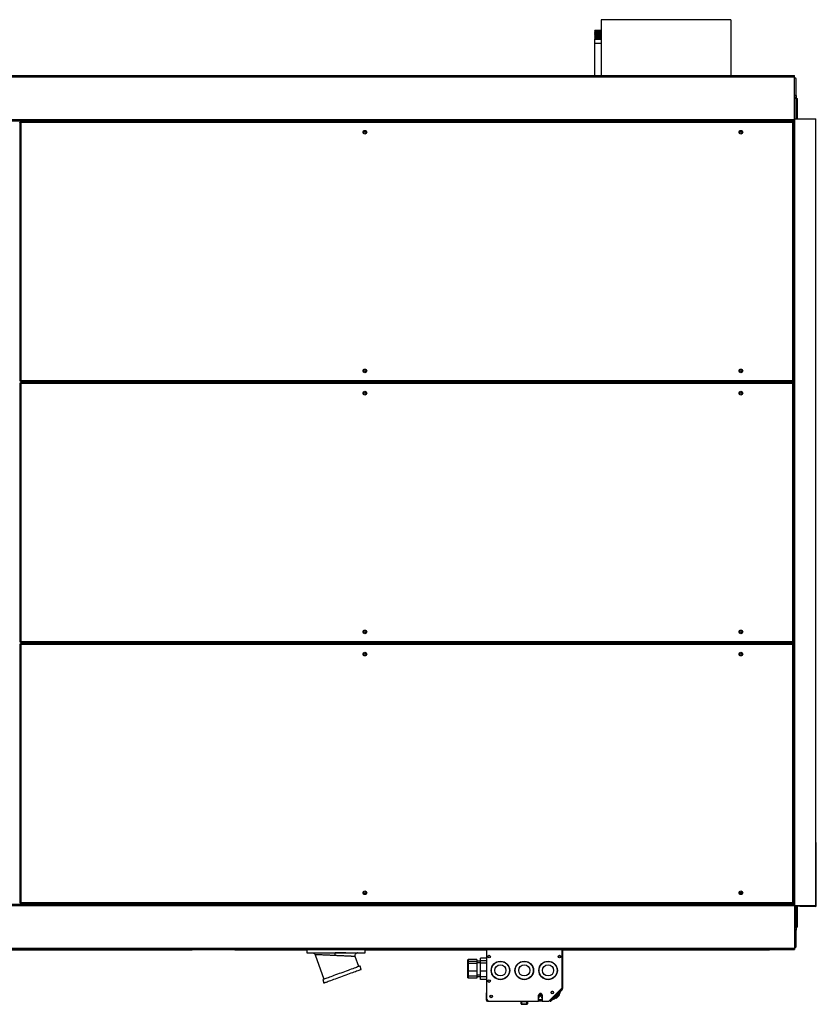
# Model space of a CAD drawing. Units: millimetres. Extents: x 274 to 9740, y 414 to 6561.
# Drawn here: x 8236 to 9740, y 414 to 2273 of the extents above; entities that cross this region are included whole.
import ezdxf

# ---------------------------------------------------------------- set-up
doc = ezdxf.new("R2010")
doc.units = ezdxf.units.MM

msp = doc.modelspace()

# ---------------------------------------------------------------- linework, layer by layer
at = {"linetype": 'Continuous', "lineweight": 25}
for p, q in [((9334, 2272.9), (9334, 2167.5)), ((9579, 2272.9), (9334, 2272.9)), ((9579, 2272.9), (9579, 2167.5)), ((9322.7, 2252.9), (9321.7, 2251.9)), ((9321.7, 2251.9), (9321.7, 2251.8)), ((9328.4, 2251.9), (9321.7, 2251.9)), ((9321.7, 2251.8), (9323.7, 2250.9)), ((9321.7, 2251.8), (9334, 2251.8)), ((9323.7, 2250.9), (9321.7, 2250)), ((9321.7, 2250), (9321.7, 2249.8)), ((9321.7, 2250), (9334, 2250)), ((9321.7, 2249.8), (9323.7, 2248.9)), ((9321.7, 2249.8), (9334, 2249.8)), ((9322.7, 2252.9), (9328.7, 2252.9)), ((9323.7, 2250.9), (9334, 2250.9)), ((9334, 2251.9), (9328.4, 2251.9)), ((9328.7, 2252.9), (9334, 2252.9)), ((9323.7, 2248.9), (9321.7, 2248)), ((9321.7, 2248), (9321.7, 2247.8)), ((9321.7, 2248), (9334, 2248)), ((9321.7, 2247.8), (9323.7, 2246.9)), ((9321.7, 2247.8), (9334, 2247.8)), ((9323.7, 2246.9), (9321.7, 2246)), ((9321.7, 2246), (9321.7, 2245.8)), ((9321.7, 2246), (9334, 2246)), ((9321.7, 2245.8), (9323.7, 2244.9)), ((9321.7, 2245.8), (9334, 2245.8)), ((9323.7, 2244.9), (9321.7, 2244)), ((9321.7, 2244), (9321.7, 2243.8)), ((9321.7, 2244), (9334, 2244)), ((9321.7, 2243.8), (9323.7, 2242.9)), ((9321.7, 2243.8), (9334, 2243.8)), ((9323.7, 2242.9), (9321.7, 2242)), ((9321.7, 2242), (9321.7, 2241.8)), ((9321.7, 2242), (9334, 2242)), ((9321.7, 2241.8), (9323.7, 2240.9)), ((9321.7, 2241.8), (9334, 2241.8)), ((9323.7, 2240.9), (9321.7, 2240)), ((9321.7, 2240), (9321.7, 2239.8)), ((9321.7, 2240), (9334, 2240)), ((9321.7, 2239.8), (9323.7, 2238.9)), ((9321.7, 2239.8), (9334, 2239.8)), ((9323.7, 2238.9), (9321.7, 2238)), ((9321.7, 2238), (9321.7, 2237.8)), ((9321.7, 2238), (9334, 2238)), ((9321.7, 2237.8), (9323.7, 2236.9)), ((9321.7, 2237.8), (9334, 2237.8)), ((9323.7, 2236.9), (9321.7, 2236)), ((9321.7, 2236), (9321.7, 2228.9)), ((9321.7, 2236), (9334, 2236)), ((9323.7, 2248.9), (9334, 2248.9)), ((9323.7, 2246.9), (9334, 2246.9)), ((9323.7, 2244.9), (9334, 2244.9)), ((9323.7, 2242.9), (9334, 2242.9)), ((9323.7, 2240.9), (9334, 2240.9)), ((9323.7, 2238.9), (9334, 2238.9)), ((9323.7, 2236.9), (9334, 2236.9)), ((9321.5, 2227.9), (9321.5, 2167.5)), ((9334, 2227.9), (9321.5, 2227.9)), ((9321.7, 2228.9), (9322.7, 2227.9)), ((9321.7, 2228.9), (9328.4, 2228.9)), ((9328.4, 2228.9), (9334, 2228.9)), ((7499.5, 2167.5), (9699.5, 2167.5)), ((7499.5, 2165.2), (9699.5, 2165.2)), ((9699.5, 2165.2), (9699.5, 2167.5)), ((9699.5, 2084.7), (9699.5, 2165.2)), ((9702.2, 2161.2), (9699.5, 2163.9)), ((9702.2, 2129.5), (9702.2, 2161.2)), ((9702.2, 2129.5), (9699.5, 2129.5)), ((9702.2, 2126.7), (9699.5, 2126.7)), ((9702.2, 2124), (9699.5, 2124)), ((9702.2, 2129.5), (9702.2, 2126.7)), ((9702.2, 2126.7), (9702.2, 2124)), ((9702.2, 2124), (9704.9, 2124)), ((9702.2, 2085.5), (9702.2, 2124)), ((9704.9, 2085.5), (9704.9, 2124)), ((7499.5, 2084.7), (9699.5, 2084.7)), ((7499.5, 2082.5), (9699.5, 2082.5)), ((9700.2, 2084.9), (9699.5, 2084.9)), ((9699.5, 2082.5), (9699.5, 2084.7)), ((9699.5, 2081.7), (9699.5, 2082.5)), ((9700.2, 2085.5), (9739.5, 2085.5)), ((9700.2, 599.9), (9700.2, 2084.9)), ((9739.5, 2084.9), (9700.2, 2084.9)), ((9739.5, 2084.9), (9739.5, 2085.5)), ((9739.5, 599.9), (9739.5, 2084.9)), ((7499.5, 2081.7), (9699.5, 2081.7)), ((8236.5, 2079.4), (8236.5, 1590.8)), ((8236.5, 2079.4), (8237.5, 2079.4)), ((8237.5, 2080.5), (8237.5, 2079.5)), ((9697, 2080.5), (8237.5, 2080.5)), ((9696.2, 2078.7), (8238.3, 2078.7)), ((8238.3, 2078.7), (8238.3, 1591.6)), ((9696.2, 1591.6), (9696.2, 2078.7)), ((9697, 2080.5), (9697, 2079.5)), ((9698, 2079.4), (9697, 2079.4)), ((9698, 1590.8), (9698, 2079.4)), ((9699.5, 2045.2), (9699.5, 2081.7)), ((8236, 2045.2), (8236.5, 2045.2)), ((9698, 2045.2), (9699.5, 2045.2)), ((9699.5, 639.7), (9699.5, 2045.2)), ((8236.5, 1590.8), (8237.5, 1590.8)), ((8236.5, 1586.8), (8236.5, 1098.1)), ((8236.5, 1586.8), (8237.5, 1586.8)), ((8237.5, 1589.8), (8237.5, 1590.8)), ((8237.5, 1589.8), (9697, 1589.8)), ((8237.5, 1587.8), (8237.5, 1586.8)), ((9697, 1587.8), (8237.5, 1587.8)), ((8238.3, 1591.6), (9696.2, 1591.6)), ((8238.3, 1586), (8238.3, 1098.9)), ((9696.2, 1586), (8238.3, 1586)), ((8271.2, 1587.8), (8271.2, 1589.8)), ((9642.2, 1587.8), (9642.2, 1589.8)), ((9696.2, 1098.9), (9696.2, 1586)), ((9698, 1590.8), (9697, 1590.8)), ((9697, 1589.8), (9697, 1590.8)), ((9697, 1587.8), (9697, 1586.8)), ((9698, 1586.8), (9697, 1586.8)), ((9697.2, 1586.8), (9697.2, 1590.8)), ((9698, 1098.1), (9698, 1586.8)), ((8236.5, 1098.1), (8237.5, 1098.1)), ((8237.5, 1097.1), (8237.5, 1098.1)), ((8237.5, 1097.1), (9697, 1097.1)), ((8238.3, 1098.9), (9696.2, 1098.9)), ((8271.2, 1095.1), (8271.2, 1097.1)), ((9642.2, 1095.1), (9642.2, 1097.1)), ((9698, 1098.1), (9697, 1098.1)), ((9697, 1097.1), (9697, 1098.1)), ((9697.2, 1094.1), (9697.2, 1098.1)), ((8236.5, 1094.1), (8237.5, 1094.1)), ((8236.5, 1094.1), (8236.5, 605.5)), ((9697, 1095.1), (8237.5, 1095.1)), ((8237.5, 1095.1), (8237.5, 1094.1)), ((9696.2, 1093.3), (8238.3, 1093.3)), ((8238.3, 1093.3), (8238.3, 606.3)), ((9696.2, 606.3), (9696.2, 1093.3)), ((9697, 1095.1), (9697, 1094.1)), ((9698, 1094.1), (9697, 1094.1)), ((9698, 605.5), (9698, 1094.1)), ((9739.5, 719.2), (9740.5, 719.2)), ((9740.5, 607.2), (9740.5, 719.2)), ((8236, 639.7), (8236.5, 639.7)), ((9698, 639.7), (9699.5, 639.7)), ((9699.5, 639.7), (9699.5, 603.2)), ((9598.7, 623.2), (9596.8, 623.2)), ((9598.7, 622.8), (9598.7, 623.2)), ((9599.2, 623.2), (9598.7, 623.2)), ((9598.7, 622.9), (9598.7, 623.2)), ((7499.5, 603.2), (9699.5, 603.2)), ((7499.5, 602.4), (9699.5, 602.4)), ((7499.5, 600.2), (9699.5, 600.2)), ((8236.5, 605.5), (8237.5, 605.5)), ((8237.5, 604.5), (8237.5, 605.5)), ((8237.5, 604.5), (9697, 604.5)), ((8238.3, 606.3), (9696.2, 606.3)), ((9698, 605.5), (9697, 605.5)), ((9697, 604.5), (9697, 605.5)), ((9699.5, 603.2), (9699.5, 602.4)), ((9699.5, 602.4), (9699.5, 600.2)), ((9699.5, 600.2), (9699.5, 519.7)), ((9700.2, 599.9), (9699.5, 599.9)), ((9739.5, 599.9), (9700.2, 599.9)), ((9739.5, 599.4), (9700.2, 599.4)), ((9702.2, 559.5), (9702.2, 599.4)), ((9704.9, 559.5), (9704.9, 599.4)), ((9709.5, 598.4), (9709.5, 599.4)), ((9712.3, 598.4), (9709.5, 598.4)), ((9712.3, 599.4), (9712.3, 598.4)), ((9738.7, 598.4), (9712.3, 598.4)), ((9738.7, 599.4), (9738.7, 598.4)), ((9740.5, 607.2), (9739.5, 607.2)), ((9739.5, 600.2), (9740.5, 600.2)), ((9739.5, 599.4), (9739.5, 599.9)), ((9740.5, 600.2), (9740.5, 607.2)), ((9699.5, 559.5), (9702.2, 559.5)), ((9704.9, 559.5), (9702.2, 559.5)), ((9702.2, 559.5), (9702.2, 556.7)), ((9699.5, 556.7), (9702.2, 556.7)), ((9699.5, 554), (9702.2, 554)), ((9702.2, 556.7), (9702.2, 554)), ((9702.2, 522.3), (9702.2, 554)), ((9699.5, 519.6), (9702.2, 522.3)), ((7499.5, 519.7), (9699.5, 519.7)), ((7499.5, 517.4), (9699.5, 517.4)), ((8562.2, 516), (7552.2, 516)), ((8562.2, 517.4), (8562.2, 516)), ((8642.2, 516), (8642.2, 517.4)), ((8778.5, 516), (8642.2, 516)), ((8778.5, 517.4), (8778.5, 510.9)), ((8778.5, 510.9), (8888.5, 510.9)), ((8794, 507.6), (8810.8, 461.4)), ((8831.8, 510.8), (8831.8, 510.9)), ((8876.6, 485.3), (8869.7, 504.2)), ((8888.5, 510.9), (8888.5, 517.4)), ((9117.5, 516), (8888.5, 516)), ((9117.5, 517.4), (9117.5, 423.5)), ((9120.5, 504.6), (9120.5, 503.3)), ((9257.5, 503.3), (9257.5, 504.6)), ((9260.5, 444.9), (9260.5, 517.4)), ((9261.3, 517.4), (9261.3, 443.9)), ((9652.2, 516), (9261.3, 516)), ((9652.2, 517.4), (9652.2, 516)), ((9699.5, 519.7), (9699.5, 517.4)), ((8881.3, 479.6), (8878.9, 486.2)), ((9082.5, 494.4), (9082.5, 497.7)), ((9082.5, 490.5), (9082.5, 494.4)), ((9082.5, 477), (9082.5, 490.5)), ((9099.5, 498.3), (9083, 498.3)), ((9083, 498.3), (9083, 495)), ((9083, 495), (9083, 490.9)), ((9099.5, 495), (9083, 495)), ((9083, 490.9), (9083, 476.8)), ((9099.5, 490.9), (9083, 490.9)), ((9099.5, 498.3), (9099.5, 495)), ((9106.5, 495.4), (9099.5, 495.4)), ((9099.5, 495), (9099.5, 490.9)), ((9106.5, 492.4), (9099.5, 492.4)), ((9099.5, 490.9), (9099.5, 476.8)), ((9117.5, 501.1), (9106.5, 501.1)), ((9106.5, 496.1), (9106.5, 501.1)), ((9117.5, 496.1), (9106.5, 496.1)), ((9106.5, 491.7), (9106.5, 496.1)), ((9117.5, 491.7), (9106.5, 491.7)), ((9106.5, 476.5), (9106.5, 491.7)), ((9082.5, 467.5), (9082.5, 477)), ((9082.5, 464.2), (9082.5, 467.5)), ((9083, 476.8), (9083, 466.9)), ((9099.5, 476.8), (9083, 476.8)), ((9099.5, 466.9), (9083, 466.9)), ((9083, 466.9), (9083, 463.6)), ((9099.5, 476.8), (9099.5, 466.9)), ((9099.5, 469.4), (9106.5, 469.4)), ((9099.5, 466.9), (9099.5, 463.6)), ((9099.5, 466.4), (9106.5, 466.4)), ((9117.5, 476.5), (9106.5, 476.5)), ((9106.5, 465.8), (9106.5, 476.5)), ((9106.5, 460.7), (9106.5, 465.8)), ((9117.5, 465.8), (9106.5, 465.8)), ((8808.4, 460.5), (8810.8, 453.9)), ((9099.5, 463.6), (9083, 463.6)), ((9117.5, 460.7), (9106.5, 460.7)), ((9120.5, 458.6), (9120.5, 457.3)), ((9117.5, 421.7), (9117.5, 435.9)), ((9117.5, 435.9), (9117.5, 435.9)), ((9216, 419.9), (9216, 430.9)), ((9219.6, 428.4), (9219.6, 433)), ((9219.6, 428.4), (9219.6, 433)), ((9223, 430.9), (9223, 419.9)), ((9235.5, 419.9), (9260.5, 444.9)), ((9260.6, 441.1), (9239.4, 419.9)), ((9252.9, 434.8), (9243.8, 425.7)), ((9249.3, 424.9), (9255.7, 431.2)), ((9252.2, 435.5), (9260, 443.4)), ((9252.9, 434.8), (9260.8, 442.7)), ((9254, 434.4), (9255.1, 435.5)), ((9254, 434.4), (9254, 434.5)), ((9254, 434.4), (9254, 434.5)), ((9255.7, 431.2), (9254.6, 432.3)), ((9255.7, 439), (9255.1, 439.6)), ((9255.1, 435.5), (9255.1, 435.6)), ((9256.4, 436.8), (9256.3, 436.8)), ((9256.4, 436.8), (9257.5, 437.9)), ((9256.4, 436.8), (9256.4, 436.9)), ((9257.5, 437.9), (9257.4, 437.9)), ((9257.5, 437.9), (9257.5, 438)), ((9257.7, 438.1), (9257.6, 438.1)), ((9257.6, 437.9), (9257.7, 438.1)), ((9257.7, 438.1), (9259, 439.4)), ((9259, 439.4), (9259, 439.5)), ((9259.1, 439.4), (9259, 439.5)), ((9261.3, 443.9), (9259.5, 443.9)), ((9260, 443.4), (9260.8, 442.7)), ((9117.5, 423.5), (9121, 419.9)), ((9117.5, 421.7), (9118.5, 421.7)), ((9118.5, 421.7), (9118.5, 422.5)), ((9118.5, 421.7), (9118.5, 422.5)), ((9119.2, 421.7), (9118.5, 421.7)), ((9121, 419.9), (9119.3, 419.9)), ((9121, 419.9), (9216, 419.9)), ((9183, 419.3), (9183, 419.9)), ((9183, 419.3), (9184, 419.3)), ((9183, 414.9), (9183, 419.3)), ((9184, 419.9), (9184, 419.3)), ((9184, 419.3), (9194, 419.3)), ((9184, 419.3), (9184, 418.6)), ((9194, 418.6), (9184, 418.6)), ((9184, 418.6), (9184, 414.2)), ((9184, 414.2), (9194, 414.2)), ((9184, 414.2), (9184, 413.9)), ((9194, 413.9), (9184, 413.9)), ((9194, 419.3), (9194, 419.9)), ((9194, 419.3), (9195, 419.3)), ((9194, 419.3), (9194, 418.6)), ((9194, 414.2), (9194, 418.6)), ((9194, 414.2), (9194, 413.9)), ((9195, 419.9), (9195, 419.3)), ((9195, 419.3), (9195, 414.9)), ((9216, 427.2), (9216.1, 427.1)), ((9223, 422.5), (9216, 422.5)), ((9223, 421.7), (9216, 421.7)), ((9223, 419.9), (9216, 419.9)), ((9216.3, 426.7), (9216.3, 426.5)), ((9217.2, 427.5), (9216.6, 427.5)), ((9217.2, 427.1), (9217.3, 427.1)), ((9217.3, 426.5), (9217.3, 427.2)), ((9221.7, 427.2), (9221.7, 426.5)), ((9221.7, 427.1), (9221.8, 427.1)), ((9222.3, 427.5), (9221.8, 427.5)), ((9222.7, 426.5), (9222.7, 426.7)), ((9222.8, 427.1), (9223, 427.2)), ((9223, 419.9), (9235.5, 419.9)), ((9236.9, 420.3), (9239.4, 422.8)), ((9237.7, 419.6), (9236.9, 420.3)), ((9240.2, 422.1), (9237.7, 419.6)), ((9239.4, 422.8), (9243.1, 426.4)), ((9239.4, 422.8), (9240.2, 422.1)), ((9240.2, 420.6), (9240.1, 420.6)), ((9240.2, 422.1), (9243.8, 425.7)), ((9240.7, 421.1), (9240.7, 421.2)), ((9240.8, 421.2), (9240.8, 421.3)), ((9241, 421.3), (9240.9, 421.4)), ((9241, 425.4), (9241.5, 424.9)), ((9241.3, 421.6), (9241.2, 421.7)), ((9241.3, 421.6), (9242.5, 422.9)), ((9242.5, 422.9), (9242.5, 423)), ((9243.9, 424.3), (9245.2, 425.6)), ((9243.9, 424.3), (9243.9, 424.4)), ((9245.2, 425.6), (9245.1, 425.6)), ((9249.3, 424.9), (9248.2, 425.9))]:
    msp.add_line(p, q, dxfattribs=at)
at = {"linetype": 'Continuous', "lineweight": 25, "flags": 128}
for points in [[(8878.9, 486.2), (8878.9, 486.2), (8878.6, 486), (8877.9, 485.8), (8876.9, 485.4), (8875.6, 485), (8874.1, 484.4), (8872.2, 483.7), (8870.1, 482.9), (8867.7, 482.1), (8865.1, 481.1), (8862.3, 480.1), (8859.3, 479), (8856.2, 477.9), (8852.9, 476.7), (8849.6, 475.5), (8846.2, 474.3), (8842.8, 473), (8839.4, 471.8), (8836.1, 470.6), (8832.8, 469.4), (8829.6, 468.2), (8826.6, 467.1), (8823.7, 466.1), (8821, 465.1), (8818.5, 464.2), (8816.2, 463.3), (8814.2, 462.6), (8812.5, 462), (8811.1, 461.5), (8809.9, 461.1), (8809.1, 460.8), (8808.6, 460.6), (8808.4, 460.5), (8808.4, 460.5)], [(8881.3, 479.6), (8881.3, 479.6), (8881, 479.5), (8880.3, 479.2), (8879.3, 478.9), (8878, 478.4), (8876.5, 477.8), (8874.6, 477.1), (8872.5, 476.4), (8870.1, 475.5), (8867.5, 474.6), (8864.7, 473.5), (8861.7, 472.5), (8858.6, 471.3), (8855.3, 470.1), (8852, 468.9), (8848.6, 467.7), (8845.2, 466.5), (8841.8, 465.2), (8838.5, 464), (8835.2, 462.8), (8832, 461.6), (8829, 460.5), (8826.1, 459.5), (8823.4, 458.5), (8820.9, 457.6), (8818.6, 456.8), (8816.6, 456), (8814.9, 455.4), (8813.4, 454.9), (8812.3, 454.5), (8811.5, 454.2), (8811, 454), (8810.8, 453.9), (8810.8, 453.9)], [(9217.1, 427.6), (9216.2, 428.5), (9216, 428.8)], [(9223, 428.9), (9222.7, 428.5), (9221.9, 427.6)], [(9254.1, 431.8), (9254.1, 431.8), (9253.9, 431.5), (9253.4, 431.1), (9252.8, 430.4), (9252, 429.7), (9251.2, 428.8), (9250.4, 428), (9249.7, 427.3), (9249.1, 426.8), (9248.8, 426.5), (9248.8, 426.5)], [(9251.6, 436.1), (9251.9, 435.8), (9252.1, 435.6), (9252.3, 435.4), (9252.5, 435.2), (9252.7, 435), (9252.8, 434.9), (9252.9, 434.8), (9252.9, 434.8)], [(9243.8, 425.7), (9243.7, 425.7), (9243.7, 425.8), (9243.6, 425.9), (9243.4, 426.1), (9243.2, 426.2), (9243, 426.5), (9242.7, 426.7), (9242.5, 427)]]:
    msp.add_lwpolyline(points, dxfattribs=at)
at = {"linetype": 'Continuous', "lineweight": 25}
for centre, radius in [((8888, 2060.5), 3.5), ((9598, 2060.5), 3.5), ((8888, 2060.5), 1.75), ((9598, 2060.5), 1.75), ((8888, 1609.8), 3.5), ((8888, 1609.8), 1.75), ((9598, 1609.8), 3.5), ((9598, 1609.8), 1.75), ((8888, 1567.8), 3.5), ((8888, 1567.8), 1.75), ((9598, 1567.8), 3.5), ((9598, 1567.8), 1.75), ((8888, 1117.1), 3.5), ((8888, 1117.1), 1.75), ((9598, 1117.1), 3.5), ((9598, 1117.1), 1.75), ((8888, 1075.1), 3.5), ((9598, 1075.1), 3.5), ((8888, 1075.1), 1.75), ((9598, 1075.1), 1.75), ((8888, 624.5), 3.5), ((8888, 624.4), 1.75), ((9598, 624.5), 3.5), ((9598, 624.4), 1.75), ((9122.5, 503.9), 2.5), ((9122.5, 503.9), 2.1), ((9255.5, 503.9), 2.5), ((9255.5, 503.9), 2.1), ((9144, 477.9), 17.5), ((9144, 477.9), 17), ((9144, 477.9), 10.5), ((9189, 477.9), 17.5), ((9189, 477.9), 17), ((9189, 477.9), 10.5), ((9234, 477.9), 17.5), ((9234, 477.9), 17), ((9234, 477.9), 10.5), ((9122.5, 457.9), 2.5), ((9122.5, 457.9), 2.1), ((9126.5, 428.9), 2.5), ((9126.5, 428.9), 2.1), ((9242, 436.3), 2.5), ((9242.1, 436.5), 2.1)]:
    msp.add_circle(centre, radius, dxfattribs=at)
for centre, radius, start, end in [((9700.2, 2086.2), 0.76, 180, 270), ((9700.2, 598.7), 0.76, 90, 180), ((9738.7, 600.2), 1.8, 270, 0), ((9219.5, 430.9), 3.5, 0, 180), ((9219.5, 430.9), 4.5, 219.1445, 240.6306), ((9219.5, 430.5), 2.5, 3.4285, 176.5715), ((9216.8, 427.2), 0.5, 0, 53.0191), ((9219.5, 430.9), 4.5, 299.3694, 321.2605), ((9222.2, 427.2), 0.5, 126.9809, 180), ((9246, 439.9), 11.5, 315, 348.9586), ((9259.5, 443.9), 0.8, 315, 0), ((9259.9, 441.8), 1, 315, 45), ((9259.5, 443.9), 1.8, 315, 0), ((9183.9, 419.5), 0.893, 191.4189, 278.0484), ((9183.9, 415.1), 0.893, 191.4224, 278.0495), ((9184, 414.9), 1, 180, 270), ((9194.1, 419.5), 0.893, 261.9524, 348.5803), ((9194.1, 415.1), 0.893, 261.9513, 348.5768), ((9194, 414.9), 1, 270, 0), ((9215.8, 426.7), 0.5, 0, 47.6239), ((9216.8, 426.5), 0.5, 180, 0), ((9222.2, 426.5), 0.5, 180, 0), ((9223.2, 426.7), 0.5, 132.3761, 180), ((9238.7, 420.6), 1, 225, 315), ((9240.7, 434.6), 11.5, 280.6988, 315)]:
    msp.add_arc(centre, radius, start, end, dxfattribs=at)
for centre, major_axis, ratio, start_param, end_param in [((9083, 497.7), (0, 0.577), 0.86607, 0, 1.570796), ((9083, 494.4), (0, 0.561), 0.890741, 0, 1.570796), ((9083, 490.5), (0.5, 0), 0.795265, 1.570796, 3.141593), ((9083, 477), (0.5, 0), 0.327395, 3.141593, 4.712389), ((9083, 467.5), (0, 0.561), 0.890741, 1.570796, 3.141593), ((9083, 464.2), (0, 0.577), 0.86607, 1.570796, 3.141593), ((9219.5, 430.8), (0, -2.5), 0.99863, 1.570796, 4.712389)]:
    msp.add_ellipse(centre, major_axis=major_axis, ratio=ratio, start_param=start_param, end_param=end_param, dxfattribs=at)
msp.add_ellipse((9219.5, 430.9), major_axis=(0, -2.5), ratio=0.99863, dxfattribs=at)
for points, knots in [([(8238.3, 2078.7), (8238, 2078.7), (8237.6, 2078.8), (8237, 2079), (8236.6, 2079.2), (8236.5, 2079.4), (8236.5, 2079.4)], [0, 0, 0, 0, 0.250012, 0.500015, 0.750012, 1, 1, 1, 1]), ([(8237.5, 2080.5), (8237.5, 2080.4), (8237.7, 2080.4), (8237.8, 2080.1), (8238, 2079.6), (8238.2, 2079.1), (8238.3, 2078.8), (8238.3, 2078.7)], [0, 0, 0, 0, 0.222929, 0.445906, 0.668888, 0.891853, 1, 1, 1, 1]), ([(8237.5, 2079.5), (8237.6, 2079.4), (8237.7, 2079.4), (8237.9, 2079.2), (8238.1, 2078.9), (8238.2, 2078.7), (8238.3, 2078.7)], [0, 0, 0, 0, 0.275338, 0.529404, 0.783391, 1, 1, 1, 1]), ([(8238.3, 2078.7), (8238.2, 2078.7), (8238, 2078.8), (8237.7, 2079), (8237.5, 2079.2), (8237.5, 2079.4), (8237.5, 2079.4)], [0, 0, 0, 0, 0.249999, 0.50002, 0.750015, 1, 1, 1, 1]), ([(9696.2, 2078.7), (9696.2, 2078.9), (9696.4, 2079.3), (9696.5, 2079.8), (9696.7, 2080.2), (9696.9, 2080.4), (9696.9, 2080.4), (9697, 2080.5)], [0, 0, 0, 0, 0.222953, 0.445919, 0.668894, 0.891872, 1, 1, 1, 1]), ([(9696.2, 2078.7), (9696.3, 2078.8), (9696.4, 2079), (9696.6, 2079.3), (9696.8, 2079.4), (9696.9, 2079.4), (9697, 2079.5)], [0, 0, 0, 0, 0.275375, 0.529397, 0.783416, 1, 1, 1, 1]), ([(9698, 2079.4), (9698, 2079.4), (9697.9, 2079.2), (9697.5, 2079), (9696.9, 2078.8), (9696.4, 2078.7), (9696.2, 2078.7)], [0, 0, 0, 0, 0.249988, 0.499985, 0.749988, 1, 1, 1, 1]), ([(9697, 2079.4), (9697, 2079.4), (9696.9, 2079.2), (9696.8, 2079), (9696.5, 2078.8), (9696.3, 2078.7), (9696.2, 2078.7)], [0, 0, 0, 0, 0.249985, 0.49998, 0.750001, 1, 1, 1, 1]), ([(8236.5, 1590.8), (8236.5, 1590.9), (8236.6, 1591), (8237, 1591.2), (8237.6, 1591.4), (8238, 1591.5), (8238.3, 1591.6)], [0, 0, 0, 0, 0.24999, 0.499986, 0.749991, 1, 1, 1, 1]), ([(8238.3, 1586), (8238, 1586.1), (8237.6, 1586.2), (8237, 1586.4), (8236.6, 1586.6), (8236.5, 1586.7), (8236.5, 1586.8)], [0, 0, 0, 0, 0.25001, 0.500015, 0.75001, 1, 1, 1, 1]), ([(8238.3, 1591.6), (8238.2, 1591.4), (8238.1, 1591), (8237.9, 1590.4), (8237.8, 1590), (8237.6, 1589.8), (8237.5, 1589.8), (8237.5, 1589.8)], [0, 0, 0, 0, 0.222952, 0.445925, 0.668893, 0.891873, 1, 1, 1, 1]), ([(8238.3, 1591.6), (8238.2, 1591.5), (8238.1, 1591.3), (8237.9, 1591), (8237.7, 1590.8), (8237.5, 1590.8), (8237.5, 1590.8)], [0, 0, 0, 0, 0.275356, 0.529403, 0.78342, 1, 1, 1, 1]), ([(8237.5, 1590.8), (8237.5, 1590.9), (8237.5, 1591), (8237.7, 1591.2), (8238, 1591.4), (8238.2, 1591.5), (8238.3, 1591.6)], [0, 0, 0, 0, 0.249993, 0.499985, 0.750014, 1, 1, 1, 1]), ([(8237.5, 1587.8), (8237.5, 1587.8), (8237.7, 1587.7), (8237.8, 1587.4), (8238, 1586.9), (8238.2, 1586.4), (8238.3, 1586.1), (8238.3, 1586)], [0, 0, 0, 0, 0.222932, 0.445909, 0.668878, 0.891852, 1, 1, 1, 1]), ([(8237.5, 1586.8), (8237.6, 1586.8), (8237.7, 1586.7), (8237.9, 1586.5), (8238.1, 1586.3), (8238.2, 1586.1), (8238.3, 1586)], [0, 0, 0, 0, 0.2753418, 0.5294004, 0.7834047, 1, 1, 1, 1]), ([(8238.3, 1586), (8238.2, 1586.1), (8238, 1586.2), (8237.7, 1586.4), (8237.5, 1586.6), (8237.5, 1586.7), (8237.5, 1586.8)], [0, 0, 0, 0, 0.249989, 0.50002, 0.750005, 1, 1, 1, 1]), ([(9697, 1589.8), (9696.9, 1589.8), (9696.8, 1589.9), (9696.6, 1590.3), (9696.4, 1590.9), (9696.2, 1591.4), (9696.2, 1591.6)], [0, 0, 0, 0, 0.249985, 0.499987, 0.749988, 1, 1, 1, 1]), ([(9696.2, 1591.6), (9696.4, 1591.5), (9696.8, 1591.4), (9697.4, 1591.2), (9697.8, 1591.1), (9698, 1590.9), (9698, 1590.8), (9698, 1590.8)], [0, 0, 0, 0, 0.222955, 0.445915, 0.668893, 0.891872, 1, 1, 1, 1]), ([(9696.2, 1591.6), (9696.3, 1591.5), (9696.5, 1591.4), (9696.8, 1591.2), (9697, 1591), (9697, 1590.9), (9697, 1590.8)], [0, 0, 0, 0, 0.27537, 0.529424, 0.783409, 1, 1, 1, 1]), ([(9697, 1590.8), (9696.9, 1590.8), (9696.8, 1590.8), (9696.6, 1591), (9696.4, 1591.3), (9696.2, 1591.5), (9696.2, 1591.6)], [0, 0, 0, 0, 0.249979, 0.499981, 0.749986, 1, 1, 1, 1]), ([(9696.2, 1586), (9696.2, 1586.2), (9696.4, 1586.6), (9696.5, 1587.2), (9696.7, 1587.6), (9696.9, 1587.8), (9696.9, 1587.8), (9697, 1587.8)], [0, 0, 0, 0, 0.222944, 0.44592, 0.66889, 0.891871, 1, 1, 1, 1]), ([(9698, 1586.8), (9698, 1586.7), (9697.9, 1586.6), (9697.5, 1586.4), (9696.9, 1586.2), (9696.4, 1586.1), (9696.2, 1586)], [0, 0, 0, 0, 0.24999, 0.499985, 0.74999, 1, 1, 1, 1]), ([(9697, 1586.8), (9697, 1586.7), (9696.9, 1586.6), (9696.8, 1586.4), (9696.5, 1586.2), (9696.3, 1586.1), (9696.2, 1586)], [0, 0, 0, 0, 0.249995, 0.49998, 0.750011, 1, 1, 1, 1]), ([(9696.2, 1586), (9696.3, 1586.1), (9696.4, 1586.3), (9696.6, 1586.6), (9696.8, 1586.8), (9696.9, 1586.8), (9697, 1586.8)], [0, 0, 0, 0, 0.275359, 0.529408, 0.783418, 1, 1, 1, 1]), ([(8236.5, 1098.1), (8236.5, 1098.2), (8236.6, 1098.3), (8237, 1098.5), (8237.6, 1098.7), (8238, 1098.9), (8238.3, 1098.9)], [0, 0, 0, 0, 0.2499904, 0.4999849, 0.7499903, 1, 1, 1, 1]), ([(8238.3, 1098.9), (8238.2, 1098.7), (8238.1, 1098.3), (8237.9, 1097.7), (8237.8, 1097.3), (8237.6, 1097.2), (8237.5, 1097.1), (8237.5, 1097.1)], [0, 0, 0, 0, 0.222951, 0.445924, 0.668893, 0.891872, 1, 1, 1, 1]), ([(8237.5, 1098.1), (8237.5, 1098.2), (8237.5, 1098.3), (8237.7, 1098.5), (8238, 1098.7), (8238.2, 1098.9), (8238.3, 1098.9)], [0, 0, 0, 0, 0.249995, 0.49998, 0.750011, 1, 1, 1, 1]), ([(8238.3, 1098.9), (8238.2, 1098.8), (8238.1, 1098.6), (8237.9, 1098.3), (8237.7, 1098.2), (8237.5, 1098.1), (8237.5, 1098.1)], [0, 0, 0, 0, 0.275358, 0.529403, 0.78342, 1, 1, 1, 1]), ([(9697, 1097.1), (9696.9, 1097.2), (9696.8, 1097.2), (9696.6, 1097.6), (9696.4, 1098.2), (9696.2, 1098.7), (9696.2, 1098.9)], [0, 0, 0, 0, 0.249987, 0.499987, 0.749994, 1, 1, 1, 1]), ([(9696.2, 1098.9), (9696.4, 1098.9), (9696.8, 1098.8), (9697.4, 1098.6), (9697.8, 1098.4), (9698, 1098.3), (9698, 1098.2), (9698, 1098.1)], [0, 0, 0, 0, 0.222954, 0.445916, 0.668894, 0.891873, 1, 1, 1, 1]), ([(9696.2, 1098.9), (9696.3, 1098.9), (9696.5, 1098.7), (9696.8, 1098.5), (9697, 1098.3), (9697, 1098.2), (9697, 1098.1)], [0, 0, 0, 0, 0.2753666, 0.5294228, 0.7834154, 1, 1, 1, 1]), ([(9697, 1098.1), (9696.9, 1098.1), (9696.8, 1098.2), (9696.6, 1098.4), (9696.4, 1098.6), (9696.2, 1098.8), (9696.2, 1098.9)], [0, 0, 0, 0, 0.249983, 0.499988, 0.74999, 1, 1, 1, 1]), ([(8238.3, 1093.3), (8238, 1093.4), (8237.6, 1093.5), (8237, 1093.7), (8236.6, 1093.9), (8236.5, 1094.1), (8236.5, 1094.1)], [0, 0, 0, 0, 0.25001, 0.500015, 0.75001, 1, 1, 1, 1]), ([(8237.5, 1095.1), (8237.5, 1095.1), (8237.7, 1095.1), (8237.8, 1094.7), (8238, 1094.2), (8238.2, 1093.7), (8238.3, 1093.4), (8238.3, 1093.3)], [0, 0, 0, 0, 0.222932, 0.44591, 0.668879, 0.891853, 1, 1, 1, 1]), ([(8237.5, 1094.1), (8237.6, 1094.1), (8237.7, 1094.1), (8237.9, 1093.9), (8238.1, 1093.6), (8238.2, 1093.4), (8238.3, 1093.3)], [0, 0, 0, 0, 0.275341, 0.529396, 0.783409, 1, 1, 1, 1]), ([(8238.3, 1093.3), (8238.2, 1093.4), (8238, 1093.5), (8237.7, 1093.7), (8237.5, 1093.9), (8237.5, 1094.1), (8237.5, 1094.1)], [0, 0, 0, 0, 0.249989, 0.50002, 0.750005, 1, 1, 1, 1]), ([(9696.2, 1093.3), (9696.2, 1093.5), (9696.4, 1094), (9696.5, 1094.5), (9696.7, 1094.9), (9696.9, 1095.1), (9696.9, 1095.1), (9697, 1095.1)], [0, 0, 0, 0, 0.2229508, 0.4459245, 0.6688926, 0.8918719, 1, 1, 1, 1]), ([(9698, 1094.1), (9698, 1094.1), (9697.9, 1093.9), (9697.5, 1093.7), (9696.9, 1093.5), (9696.4, 1093.4), (9696.2, 1093.3)], [0, 0, 0, 0, 0.24999, 0.499985, 0.74999, 1, 1, 1, 1]), ([(9697, 1094.1), (9697, 1094.1), (9696.9, 1093.9), (9696.8, 1093.7), (9696.5, 1093.5), (9696.3, 1093.4), (9696.2, 1093.3)], [0, 0, 0, 0, 0.249995, 0.49998, 0.750011, 1, 1, 1, 1]), ([(9696.2, 1093.3), (9696.3, 1093.4), (9696.4, 1093.7), (9696.6, 1093.9), (9696.8, 1094.1), (9696.9, 1094.1), (9697, 1094.1)], [0, 0, 0, 0, 0.275358, 0.529403, 0.78342, 1, 1, 1, 1]), ([(8236.5, 605.5), (8236.5, 605.5), (8236.6, 605.7), (8237, 605.9), (8237.6, 606.1), (8238, 606.2), (8238.3, 606.3)], [0, 0, 0, 0, 0.24999, 0.499985, 0.74999, 1, 1, 1, 1]), ([(8238.3, 606.3), (8238.2, 606.1), (8238.1, 605.6), (8237.9, 605.1), (8237.8, 604.7), (8237.6, 604.5), (8237.5, 604.5), (8237.5, 604.5)], [0, 0, 0, 0, 0.222952, 0.445925, 0.668893, 0.891873, 1, 1, 1, 1]), ([(8238.3, 606.3), (8238.2, 606.2), (8238.1, 605.9), (8237.9, 605.7), (8237.7, 605.5), (8237.5, 605.5), (8237.5, 605.5)], [0, 0, 0, 0, 0.275356, 0.529403, 0.78342, 1, 1, 1, 1]), ([(8237.5, 605.5), (8237.5, 605.5), (8237.5, 605.7), (8237.7, 605.9), (8238, 606.1), (8238.2, 606.2), (8238.3, 606.3)], [0, 0, 0, 0, 0.249995, 0.49998, 0.750011, 1, 1, 1, 1]), ([(9697, 604.5), (9696.9, 604.5), (9696.8, 604.6), (9696.6, 605), (9696.4, 605.6), (9696.2, 606), (9696.2, 606.3)], [0, 0, 0, 0, 0.249985, 0.499987, 0.749988, 1, 1, 1, 1]), ([(9696.2, 606.3), (9696.4, 606.2), (9696.8, 606.1), (9697.4, 605.9), (9697.8, 605.7), (9698, 605.6), (9698, 605.5), (9698, 605.5)], [0, 0, 0, 0, 0.222956, 0.445916, 0.668894, 0.891874, 1, 1, 1, 1]), ([(9696.2, 606.3), (9696.3, 606.2), (9696.5, 606.1), (9696.8, 605.9), (9697, 605.7), (9697, 605.5), (9697, 605.5)], [0, 0, 0, 0, 0.275373, 0.52943, 0.783418, 1, 1, 1, 1]), ([(9697, 605.5), (9696.9, 605.5), (9696.8, 605.5), (9696.6, 605.7), (9696.4, 606), (9696.2, 606.2), (9696.2, 606.3)], [0, 0, 0, 0, 0.249979, 0.499981, 0.749986, 1, 1, 1, 1]), ([(8789.4, 510.9), (8789.9, 510.9), (8790.9, 510.8), (8792.3, 510), (8793.4, 509), (8793.8, 508.1), (8794, 507.6)], [0, 0, 0, 0, 0.255234, 0.514697, 0.766306, 1, 1, 1, 1]), ([(8831.8, 505.9), (8830.9, 506), (8829.3, 506), (8826.9, 506.2), (8824.6, 506.3), (8822.2, 506.4), (8819.9, 506.5), (8816.9, 506.6), (8813.3, 506.8), (8809.2, 507), (8805.7, 507.1), (8802.9, 507.2), (8800.6, 507.3), (8798.6, 507.4), (8797, 507.5), (8795.6, 507.6), (8794.7, 507.6), (8794.1, 507.6), (8794, 507.6), (8794, 507.6)], [0, 0, 0, 0, 0.046572, 0.085409, 0.125772, 0.170791, 0.21268, 0.25144, 0.33695, 0.419932, 0.502028, 0.565589, 0.626921, 0.690008, 0.751508, 0.814157, 0.875845, 0.938106, 1, 1, 1, 1]), ([(8872.2, 510.4), (8872.1, 510.4), (8872.1, 510.4), (8871.6, 510.5), (8870.6, 510.5), (8869.2, 510.5), (8867, 510.6), (8864.1, 510.6), (8860.6, 510.7), (8856.6, 510.8), (8852.2, 510.8), (8847.5, 510.9), (8842.4, 510.9), (8837.2, 510.9), (8833.6, 510.9), (8831.8, 510.9)], [0, 0, 0, 0, 0.0517008, 0.113524, 0.1754603, 0.2375436, 0.3205721, 0.4039685, 0.4877711, 0.5720054, 0.6566858, 0.7418213, 0.8274137, 0.9134732, 1, 1, 1, 1]), ([(8831.8, 505.9), (8831.8, 506.6), (8831.8, 507.5), (8831.8, 508.7), (8831.8, 509.5), (8831.8, 510.2), (8831.8, 510.4), (8831.8, 510.6)], [0, 0, 0, 0, 0.31485, 0.484338, 0.657423, 0.830511, 1, 1, 1, 1]), ([(8869.7, 504.2), (8869.7, 504.2), (8869.7, 504.2), (8869.6, 504.2), (8869.4, 504.2), (8869.2, 504.2), (8868.8, 504.3), (8868, 504.3), (8866.7, 504.4), (8865, 504.4), (8863, 504.5), (8860.8, 504.6), (8857.9, 504.8), (8854.5, 504.9), (8850.4, 505.1), (8846.8, 505.3), (8843.8, 505.4), (8841.5, 505.5), (8839.1, 505.6), (8836.7, 505.7), (8834.3, 505.8), (8832.7, 505.9), (8831.8, 505.9)], [0, 0, 0, 0, 0.024677, 0.049471, 0.074313, 0.09921, 0.12417, 0.185858, 0.248505, 0.310005, 0.37309, 0.434421, 0.497981, 0.580076, 0.663057, 0.748565, 0.787325, 0.829213, 0.874231, 0.914594, 0.953431, 1, 1, 1, 1]), ([(8869.7, 504.2), (8869.6, 504.8), (8869.3, 505.9), (8869.6, 507.7), (8870.6, 509.4), (8871.7, 510.1), (8872.3, 510.5)], [0, 0, 0, 0, 0.225536, 0.477734, 0.742238, 1, 1, 1, 1]), ([(8874.4, 510.9), (8874.1, 510.9), (8873.3, 510.9), (8872.5, 510.6), (8872.1, 510.5)], [0, 0, 0, 0, 0.499077, 1, 1, 1, 1]), ([(9117.5, 421.7), (9117.5, 421.5), (9117.5, 421.1), (9117.9, 420.5), (9118.4, 420.1), (9118.9, 420), (9119.2, 419.9), (9119.3, 419.9)], [0, 0, 0, 0, 0.222932, 0.445909, 0.668878, 0.891852, 1, 1, 1, 1]), ([(9119.3, 419.9), (9119.2, 420), (9119.1, 420), (9118.9, 420.3), (9118.7, 420.8), (9118.6, 421.3), (9118.5, 421.6), (9118.5, 421.7)], [0, 0, 0, 0, 0.222953, 0.445916, 0.668894, 0.891855, 1, 1, 1, 1]), ([(9118.5, 421.7), (9118.5, 421.6), (9118.5, 421.5), (9118.6, 421.3), (9118.6, 421.3)], [0, 0, 0, 0, 0.795399, 1, 1, 1, 1]), ([(9240.8, 421.2), (9240.8, 421.2), (9240.9, 421.2), (9240.9, 421.3), (9240.9, 421.3), (9241, 421.3), (9241, 421.3)], [0, 0, 0, 0, 0.339939, 0.560028, 0.780079, 1, 1, 1, 1]), ([(9241, 421.3), (9241, 421.4), (9241, 421.4), (9241.1, 421.5), (9241.2, 421.6), (9241.3, 421.6)], [0, 0, 0, 0, 0.305685, 0.610636, 1, 1, 1, 1])]:
    msp.add_open_spline(points, degree=3, knots=knots, dxfattribs=at)

doc.saveas('drawing.dxf')
